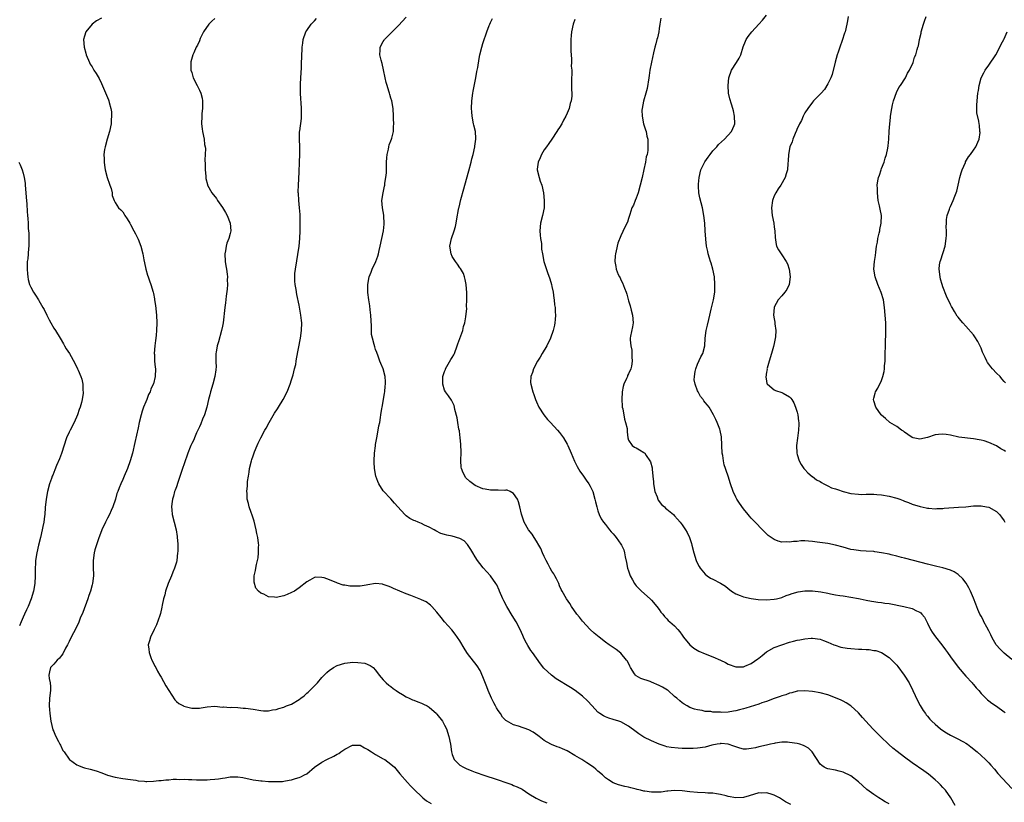
# Model space of a CAD drawing. Units: inches. Extents: x 2514000 to 2516537, y 1527000 to 1530000.
# Drawn here: x 2514348 to 2514605, y 1528832 to 1529036 of the extents above; entities that cross this region are included whole.
import ezdxf

# ---------------------------------------------------------------- set-up
doc = ezdxf.new("R2010")
doc.units = ezdxf.units.IN
doc.header["$MEASUREMENT"] = 0
doc.layers.add('LD25141527_10ft', color=102, linetype='Continuous')

msp = doc.modelspace()

# ---------------------------------------------------------------- linework, layer by layer
at = {"layer": 'LD25141527_10ft'}
for points, elevation in [([(2514369.43, 1529036.57), (2514368.18, 1529035.82), (2514366.99, 1529035.01), (2514365.37, 1529033), (2514365, 1529031.82), (2514364.77, 1529031), (2514364.93, 1529029), (2514365.39, 1529027.39), (2514365.48, 1529027), (2514366.29, 1529025), (2514366.54, 1529024.54), (2514367, 1529023.85), (2514367.5, 1529023), (2514368.1, 1529022.1), (2514368.85, 1529020.85), (2514369.47, 1529019.47), (2514371.25, 1529015.25), (2514371.34, 1529015), (2514371.43, 1529014.57), (2514371.92, 1529013), (2514372.08, 1529012.08), (2514372.09, 1529011), (2514371.97, 1529010.03), (2514371.96, 1529009), (2514371.58, 1529007), (2514370.97, 1529005), (2514370.39, 1529003), (2514370.26, 1529002.26), (2514370.1, 1529001), (2514370.16, 1528999.84), (2514370.13, 1528999), (2514370.21, 1528998.21), (2514370.43, 1528997), (2514370.93, 1528994.93), (2514371, 1528994.7), (2514371.45, 1528993.45), (2514371.64, 1528993), (2514371.95, 1528992.05), (2514372.24, 1528991), (2514372.27, 1528990.27), (2514372.73, 1528989), (2514373, 1528988.47), (2514373.92, 1528987), (2514374.5, 1528986.5), (2514375, 1528986), (2514375.38, 1528985.38), (2514375.58, 1528985), (2514376.18, 1528984.18), (2514376.82, 1528983), (2514377, 1528982.73), (2514377.89, 1528981), (2514378.29, 1528980.29), (2514379, 1528978.82), (2514379.7, 1528977), (2514380.21, 1528975), (2514380.53, 1528973.47), (2514380.66, 1528972.66), (2514381.04, 1528971.04), (2514381.49, 1528969.49), (2514381.67, 1528969), (2514382, 1528968), (2514382.35, 1528967), (2514382.93, 1528965), (2514383, 1528964.7), (2514383.28, 1528963.28), (2514383.3, 1528963), (2514383.55, 1528961.55), (2514383.84, 1528959), (2514383.91, 1528957), (2514383.85, 1528955), (2514383.76, 1528953.76), (2514383.67, 1528953), (2514383.57, 1528952.43), (2514383.4, 1528951), (2514383.22, 1528949), (2514383.25, 1528948.75), (2514383.3, 1528947), (2514383.44, 1528945.44), (2514383.52, 1528945), (2514383.47, 1528943), (2514383, 1528941.1), (2514382.97, 1528941), (2514382.33, 1528939.67), (2514382.14, 1528939), (2514381.73, 1528938.27), (2514381.25, 1528937), (2514381, 1528936.44), (2514380.43, 1528935), (2514380.05, 1528933.95), (2514379.77, 1528933), (2514379.28, 1528931), (2514379, 1528929.6), (2514378.19, 1528925.81), (2514377.54, 1528923), (2514376.98, 1528921), (2514376.21, 1528919), (2514375.36, 1528917), (2514375, 1528916.1), (2514374.49, 1528915), (2514374.04, 1528913.96), (2514373.68, 1528913), (2514373.49, 1528912.51), (2514373.08, 1528911), (2514372.44, 1528909), (2514371.98, 1528908.02), (2514371.54, 1528907), (2514371, 1528906.02), (2514370.49, 1528905), (2514369.57, 1528903), (2514368.66, 1528900.66), (2514367.74, 1528897.74), (2514367.55, 1528897), (2514367.26, 1528895), (2514367.3, 1528893.3), (2514367.3, 1528893), (2514367.36, 1528891.36), (2514367.35, 1528891), (2514367.12, 1528889), (2514367, 1528888.59), (2514366.61, 1528887), (2514366.18, 1528885.82), (2514365.92, 1528885), (2514364.56, 1528881.44), (2514363.9, 1528879.9), (2514363.42, 1528878.58), (2514363, 1528877.81), (2514362.74, 1528877.26), (2514361.58, 1528875), (2514361, 1528873.85), (2514360.6, 1528873), (2514360.09, 1528872.09), (2514359.36, 1528870.64), (2514359, 1528870.2), (2514358.52, 1528869.48), (2514357.93, 1528869), (2514357, 1528867.95), (2514356.12, 1528867), (2514355.91, 1528865.91), (2514355.71, 1528865), (2514355.8, 1528864.2), (2514356.06, 1528863), (2514356.11, 1528862.11), (2514356.11, 1528861), (2514355.92, 1528859), (2514355.84, 1528857), (2514355.89, 1528856.11), (2514355.97, 1528855), (2514356.25, 1528853), (2514356.8, 1528850.8), (2514357, 1528850.33), (2514357.37, 1528849.37), (2514358.26, 1528847.74), (2514358.62, 1528847), (2514358.73, 1528846.73), (2514359.41, 1528845.41), (2514359.72, 1528845), (2514361, 1528843.13), (2514361.13, 1528843), (2514363, 1528841.66), (2514363.44, 1528841.44), (2514364.48, 1528841), (2514365, 1528840.82), (2514366.48, 1528840.48), (2514368.04, 1528840.04), (2514369.54, 1528839.54), (2514371, 1528838.97), (2514373, 1528838.41), (2514375, 1528838.07), (2514377, 1528837.8), (2514378.41, 1528837.59), (2514379, 1528837.48), (2514380.66, 1528837.34), (2514381, 1528837.29), (2514381.27, 1528837.27), (2514383, 1528837.35), (2514384.46, 1528837.54), (2514385, 1528837.54), (2514386.28, 1528837.72), (2514387, 1528837.74), (2514388.14, 1528837.86), (2514389, 1528837.86), (2514389.82, 1528837.82), (2514391, 1528837.85), (2514392.16, 1528837.84), (2514393, 1528837.77), (2514394.25, 1528837.75), (2514395, 1528837.71), (2514397, 1528837.74), (2514397.82, 1528837.82), (2514399, 1528837.89), (2514399.99, 1528838.01), (2514401, 1528838.19), (2514401.73, 1528838.27), (2514403, 1528838.48), (2514403.54, 1528838.46), (2514405, 1528838.51), (2514406.34, 1528838.34), (2514409, 1528837.76), (2514410.44, 1528837.56), (2514411, 1528837.46), (2514411.42, 1528837.42), (2514413, 1528837.31), (2514415, 1528837.24), (2514416.69, 1528837.31), (2514417, 1528837.35), (2514418.4, 1528837.6), (2514419, 1528837.75), (2514420.1, 1528838.1), (2514421, 1528838.35), (2514421.49, 1528838.51), (2514422.45, 1528839), (2514423, 1528839.32), (2514425, 1528841), (2514427, 1528842.36), (2514428.22, 1528843), (2514430.09, 1528843.91), (2514431, 1528844.43), (2514431.38, 1528844.62), (2514431.89, 1528845), (2514433, 1528845.71), (2514435, 1528846.75), (2514437, 1528846.73), (2514438.09, 1528846.09), (2514439, 1528845.62), (2514439.88, 1528845), (2514441, 1528844.32), (2514443, 1528843.22), (2514443.36, 1528843), (2514445, 1528841.83), (2514445.9, 1528841), (2514447.31, 1528839.31), (2514449.32, 1528837), (2514450.13, 1528836.13), (2514451, 1528835.32), (2514451.26, 1528835), (2514453, 1528833.33), (2514453.35, 1528833), (2514454.24, 1528832.24), (2514455.51, 1528831.51)], 7430), ([(2514399, 1529036.46), (2514398.21, 1529035.79), (2514397.46, 1529035), (2514396.09, 1529033), (2514395.25, 1529031.25), (2514395.15, 1529031), (2514395.12, 1529030.88), (2514395, 1529030.6), (2514394.49, 1529029.51), (2514394.18, 1529029), (2514393.54, 1529027.54), (2514393.32, 1529027), (2514392.81, 1529025.19), (2514392.79, 1529025), (2514392.81, 1529024.81), (2514392.81, 1529023), (2514393, 1529022.34), (2514393.41, 1529021), (2514394.41, 1529019), (2514395, 1529017.77), (2514395.41, 1529017), (2514395.71, 1529015.71), (2514395.86, 1529015), (2514395.81, 1529014.2), (2514395.78, 1529013), (2514395.68, 1529011.68), (2514395.61, 1529011), (2514395.58, 1529009), (2514395.69, 1529007.69), (2514395.78, 1529007), (2514396.21, 1529005), (2514396.38, 1529003.62), (2514396.52, 1529003), (2514396.57, 1529002.57), (2514396.52, 1529001), (2514396.43, 1528999.57), (2514396.47, 1528998.47), (2514396.49, 1528997), (2514396.65, 1528995.35), (2514396.67, 1528995), (2514396.7, 1528994.7), (2514397.1, 1528993.1), (2514397.14, 1528993), (2514398.25, 1528991), (2514399.45, 1528989.45), (2514399.72, 1528989), (2514401, 1528987.15), (2514401.81, 1528985.81), (2514402.22, 1528985), (2514403.01, 1528983), (2514403.2, 1528981), (2514403, 1528980.3), (2514402.67, 1528979), (2514402.2, 1528977.8), (2514401.98, 1528977), (2514401.81, 1528975.81), (2514401.66, 1528975), (2514401.76, 1528973), (2514401.89, 1528971.89), (2514402.07, 1528971), (2514402.27, 1528969.73), (2514402.31, 1528969), (2514402.25, 1528968.25), (2514402.3, 1528967), (2514402.21, 1528965.79), (2514401.97, 1528963.97), (2514401.79, 1528962.21), (2514401.63, 1528961), (2514401.17, 1528957), (2514401, 1528956.16), (2514400.8, 1528955), (2514399.98, 1528952.02), (2514399.66, 1528951), (2514399.35, 1528949.35), (2514399.3, 1528949), (2514399.3, 1528947), (2514399.34, 1528945.34), (2514399.33, 1528945), (2514399.27, 1528944.73), (2514399.03, 1528943), (2514398.49, 1528941), (2514397.91, 1528939), (2514397.75, 1528938.25), (2514397.41, 1528937), (2514396.92, 1528935), (2514396.32, 1528933), (2514395.86, 1528931.86), (2514395.38, 1528930.62), (2514395, 1528929.84), (2514394.29, 1528928.29), (2514393.74, 1528927), (2514393.54, 1528926.46), (2514393, 1528925.52), (2514392.75, 1528925), (2514392.56, 1528924.56), (2514391.95, 1528923), (2514391, 1528920.21), (2514390.64, 1528919), (2514389.36, 1528915.36), (2514389, 1528914.24), (2514388.68, 1528913.32), (2514388.54, 1528913), (2514388.22, 1528911.78), (2514387.96, 1528911), (2514387.78, 1528909.78), (2514387.71, 1528909), (2514387.82, 1528908.18), (2514387.91, 1528907), (2514388.97, 1528902.97), (2514389.21, 1528901.21), (2514389.21, 1528901), (2514389.34, 1528899.34), (2514389.35, 1528897.35), (2514389.33, 1528897), (2514389.12, 1528895), (2514389, 1528894.54), (2514388.55, 1528893), (2514388.07, 1528891.93), (2514387.71, 1528891), (2514386.87, 1528889), (2514386.18, 1528887), (2514385.96, 1528886.04), (2514385.66, 1528885), (2514385.3, 1528883.3), (2514385.23, 1528882.77), (2514384.83, 1528881.17), (2514384.64, 1528880.64), (2514383.84, 1528878.16), (2514383.22, 1528877), (2514382.26, 1528875), (2514381.99, 1528874.01), (2514381.68, 1528873), (2514381.83, 1528871.83), (2514381.88, 1528871), (2514382.35, 1528869.65), (2514382.6, 1528869), (2514383, 1528868.18), (2514383.42, 1528867.42), (2514383.6, 1528867), (2514384.11, 1528866.11), (2514384.7, 1528865), (2514385, 1528864.48), (2514386.23, 1528862.23), (2514387.02, 1528861), (2514388.58, 1528858.58), (2514389, 1528858.21), (2514389.61, 1528857.61), (2514390.84, 1528857), (2514390.94, 1528856.94), (2514393, 1528856.44), (2514393.57, 1528856.43), (2514395, 1528856.46), (2514395.5, 1528856.5), (2514397, 1528856.79), (2514399, 1528856.92), (2514401, 1528856.73), (2514401.26, 1528856.74), (2514403, 1528856.61), (2514403.35, 1528856.65), (2514405, 1528856.59), (2514406.47, 1528856.47), (2514407, 1528856.46), (2514409, 1528856.15), (2514411, 1528855.82), (2514411.77, 1528855.77), (2514413, 1528855.75), (2514414.05, 1528855.95), (2514415, 1528856.05), (2514415.7, 1528856.3), (2514417, 1528856.65), (2514417.77, 1528857), (2514419, 1528857.51), (2514421, 1528858.68), (2514421.44, 1528859), (2514422.31, 1528859.69), (2514423, 1528860.3), (2514423.41, 1528860.59), (2514423.84, 1528861), (2514425, 1528862.22), (2514425.79, 1528863), (2514427, 1528864.43), (2514428.27, 1528865.73), (2514429, 1528866.35), (2514429.38, 1528866.62), (2514429.98, 1528867), (2514431, 1528867.55), (2514433, 1528868.18), (2514434.36, 1528868.36), (2514435, 1528868.4), (2514436.39, 1528868.39), (2514438.16, 1528868.16), (2514439.6, 1528867.6), (2514440.37, 1528867), (2514441, 1528866.34), (2514441.95, 1528865), (2514442.43, 1528864.43), (2514443, 1528863.85), (2514443.78, 1528863), (2514444.45, 1528862.45), (2514445, 1528862.06), (2514445.57, 1528861.57), (2514446.33, 1528861), (2514447, 1528860.58), (2514448.03, 1528859.97), (2514449, 1528859.35), (2514449.72, 1528859), (2514450.61, 1528858.61), (2514451, 1528858.49), (2514452.05, 1528858.05), (2514453, 1528857.76), (2514453.49, 1528857.49), (2514454.46, 1528857), (2514455, 1528856.67), (2514456.87, 1528855), (2514457, 1528854.86), (2514458.43, 1528853), (2514459, 1528852), (2514459.48, 1528851), (2514460.14, 1528849), (2514460.56, 1528847), (2514460.83, 1528845), (2514461, 1528844.37), (2514461.49, 1528843), (2514463, 1528841.52), (2514463.9, 1528841), (2514464.66, 1528840.66), (2514466.08, 1528840.08), (2514467, 1528839.74), (2514467.52, 1528839.52), (2514469, 1528839), (2514473, 1528837.74), (2514475, 1528837.04), (2514476.5, 1528836.5), (2514477, 1528836.28), (2514477.92, 1528835.92), (2514479.24, 1528835.24), (2514481, 1528834.08), (2514482.9, 1528832.9), (2514484.26, 1528832.26), (2514485, 1528831.94), (2514485.7, 1528831.7)], 7440), ([(2514549.32, 1528831.32), (2514547.99, 1528831.99), (2514546.36, 1528833), (2514545, 1528833.73), (2514543.98, 1528834.02), (2514543, 1528834.36), (2514541.72, 1528834.28), (2514541, 1528834.29), (2514538.44, 1528833.56), (2514537, 1528833.12), (2514535, 1528832.99), (2514533, 1528833.38), (2514532.5, 1528833.5), (2514531, 1528833.91), (2514529.94, 1528834.06), (2514529, 1528834.24), (2514527.72, 1528834.28), (2514527, 1528834.33), (2514525, 1528834.38), (2514523, 1528834.55), (2514521, 1528834.82), (2514519, 1528834.96), (2514517.22, 1528834.78), (2514517, 1528834.77), (2514515.47, 1528834.53), (2514515, 1528834.49), (2514513, 1528834.46), (2514511.24, 1528834.76), (2514511, 1528834.79), (2514510.11, 1528835), (2514509.23, 1528835.23), (2514509, 1528835.32), (2514507.62, 1528835.62), (2514507, 1528835.81), (2514505.99, 1528835.99), (2514504.41, 1528836.41), (2514502.94, 1528836.94), (2514501.73, 1528837.73), (2514501, 1528838.25), (2514500.19, 1528839), (2514499, 1528839.97), (2514498.46, 1528840.47), (2514497.84, 1528841), (2514496.12, 1528842.12), (2514494.82, 1528843), (2514493, 1528844.11), (2514491, 1528845.28), (2514489.79, 1528845.79), (2514489, 1528846.16), (2514488.36, 1528846.36), (2514486.91, 1528846.91), (2514486.73, 1528847), (2514485, 1528847.97), (2514483.65, 1528849), (2514483.3, 1528849.3), (2514482.12, 1528850.12), (2514481, 1528850.74), (2514478.28, 1528851.72), (2514477, 1528852.08), (2514475.12, 1528853.12), (2514475, 1528853.23), (2514474.12, 1528854.12), (2514473.58, 1528855), (2514473, 1528855.78), (2514472.53, 1528856.53), (2514472.29, 1528857), (2514471.82, 1528857.82), (2514471.23, 1528859), (2514470.37, 1528861), (2514470.01, 1528862.01), (2514469, 1528864.65), (2514468.24, 1528866.24), (2514467.47, 1528867.47), (2514465, 1528870.7), (2514464.79, 1528871), (2514464.08, 1528872.08), (2514463, 1528873.99), (2514461.78, 1528875.78), (2514460.9, 1528876.9), (2514458.96, 1528879), (2514458.07, 1528880.07), (2514457, 1528881.49), (2514455.68, 1528883), (2514455.35, 1528883.35), (2514454.19, 1528884.19), (2514453, 1528884.73), (2514452.82, 1528884.82), (2514452.38, 1528885), (2514450.2, 1528885.8), (2514449, 1528886.27), (2514447.31, 1528887), (2514445.67, 1528887.67), (2514445, 1528888), (2514444.25, 1528888.25), (2514443, 1528888.74), (2514442.77, 1528888.77), (2514441, 1528888.93), (2514439, 1528888.6), (2514438.55, 1528888.55), (2514437, 1528888.28), (2514436.24, 1528888.24), (2514434.25, 1528888.25), (2514433, 1528888.5), (2514432.53, 1528888.53), (2514431.05, 1528889.05), (2514430.83, 1528889.17), (2514429, 1528889.93), (2514427.56, 1528890.44), (2514427, 1528890.56), (2514425.37, 1528890.63), (2514425, 1528890.53), (2514423.82, 1528889.82), (2514423, 1528889.42), (2514421, 1528887.8), (2514419.79, 1528887), (2514419, 1528886.61), (2514417.88, 1528886.12), (2514417, 1528885.77), (2514415, 1528885.32), (2514414.62, 1528885.38), (2514413, 1528885.51), (2514411.83, 1528886.17), (2514411, 1528886.48), (2514410.43, 1528887), (2514409.73, 1528887.73), (2514409.33, 1528889.33), (2514409.34, 1528891), (2514409.64, 1528892.36), (2514409.71, 1528893), (2514409.89, 1528893.89), (2514410.17, 1528895), (2514410.32, 1528895.68), (2514410.47, 1528897), (2514410.45, 1528898.45), (2514410.49, 1528899), (2514410.46, 1528899.54), (2514410.26, 1528901), (2514410.01, 1528902.01), (2514409.84, 1528903), (2514409.26, 1528905.26), (2514408.78, 1528906.78), (2514408.53, 1528907.47), (2514408.03, 1528909), (2514407.83, 1528909.83), (2514407.49, 1528911), (2514407.43, 1528912.57), (2514407.38, 1528913), (2514407.56, 1528914.44), (2514407.56, 1528915), (2514407.6, 1528915.6), (2514407.8, 1528917), (2514407.97, 1528918.03), (2514408.1, 1528919), (2514408.57, 1528921), (2514408.69, 1528921.31), (2514409, 1528922.34), (2514409.36, 1528923.36), (2514410.04, 1528925), (2514410.38, 1528925.62), (2514411.03, 1528927.03), (2514412.12, 1528929), (2514412.46, 1528929.54), (2514413.2, 1528931), (2514414.6, 1528933.4), (2514415.39, 1528934.61), (2514415.66, 1528935), (2514416.91, 1528937), (2514417.88, 1528939), (2514418.65, 1528941), (2514419, 1528942.13), (2514419.45, 1528943.45), (2514419.86, 1528945), (2514420.14, 1528946.14), (2514420.29, 1528947), (2514420.38, 1528947.62), (2514421.42, 1528953), (2514421.67, 1528955), (2514421.7, 1528957), (2514421.65, 1528957.65), (2514421.52, 1528959), (2514421.12, 1528961.12), (2514421, 1528961.64), (2514420.4, 1528964.4), (2514420.24, 1528965.76), (2514419.99, 1528967), (2514419.88, 1528967.88), (2514419.88, 1528969), (2514419.93, 1528969.93), (2514420.06, 1528971), (2514421, 1528977), (2514421.23, 1528979), (2514421.32, 1528981), (2514421.31, 1528982.69), (2514421.27, 1528984.73), (2514421.28, 1528985.28), (2514421.16, 1528987), (2514420.95, 1528989), (2514420.85, 1528990.85), (2514420.82, 1528991), (2514420.82, 1528991.18), (2514420.85, 1528993), (2514421, 1528996.33), (2514421.16, 1528999), (2514421.23, 1529001), (2514421.19, 1529003), (2514421.1, 1529005), (2514421.17, 1529007), (2514421.18, 1529007.18), (2514421.62, 1529010.38), (2514421.64, 1529011), (2514421.62, 1529011.62), (2514421.66, 1529013), (2514421.58, 1529014.42), (2514421.49, 1529015.49), (2514421.39, 1529017), (2514421.38, 1529018.62), (2514421.36, 1529019), (2514421.36, 1529019.36), (2514421.45, 1529021), (2514421.63, 1529023.63), (2514421.69, 1529025), (2514421.7, 1529026.3), (2514421.8, 1529029), (2514421.97, 1529030.03), (2514422.1, 1529031), (2514422.8, 1529033), (2514423, 1529033.32), (2514424.14, 1529035), (2514425, 1529035.89), (2514425.57, 1529036.43)], 7450), ([(2514575, 1528831.43), (2514573.99, 1528831.99), (2514573, 1528832.58), (2514572.75, 1528832.75), (2514572.32, 1528833), (2514571, 1528833.86), (2514569.21, 1528835.21), (2514567, 1528837.21), (2514565, 1528838.74), (2514564.51, 1528839), (2514563.49, 1528839.49), (2514563, 1528839.71), (2514561.98, 1528839.98), (2514561, 1528840.22), (2514559, 1528840.59), (2514558.7, 1528840.7), (2514558.08, 1528841), (2514557.42, 1528841.42), (2514557, 1528841.85), (2514554.93, 1528845), (2514553.96, 1528845.96), (2514553, 1528846.47), (2514552.67, 1528846.67), (2514551.68, 1528847), (2514551, 1528847.2), (2514549, 1528847.5), (2514548.48, 1528847.52), (2514547, 1528847.51), (2514545.26, 1528847.26), (2514545, 1528847.23), (2514544.06, 1528847), (2514543, 1528846.78), (2514541, 1528846.33), (2514540.08, 1528846.08), (2514539, 1528845.87), (2514537.76, 1528845.76), (2514537, 1528845.76), (2514536.02, 1528846.02), (2514535, 1528846.31), (2514534.51, 1528846.51), (2514533, 1528847.02), (2514531.17, 1528847.17), (2514531, 1528847.16), (2514530.87, 1528847.13), (2514530.12, 1528847), (2514528.73, 1528846.73), (2514527, 1528846.26), (2514525, 1528845.95), (2514523.89, 1528845.89), (2514521.88, 1528845.88), (2514521, 1528845.93), (2514519.95, 1528845.95), (2514518.13, 1528846.13), (2514517, 1528846.37), (2514516.51, 1528846.51), (2514515, 1528847.05), (2514513, 1528847.87), (2514511, 1528848.85), (2514510.74, 1528849), (2514509.71, 1528849.71), (2514509, 1528850.26), (2514507, 1528851.73), (2514505, 1528852.82), (2514504.49, 1528853), (2514503, 1528853.49), (2514501.83, 1528853.83), (2514501, 1528854.14), (2514500.42, 1528854.42), (2514499.49, 1528855), (2514499, 1528855.34), (2514497.48, 1528857), (2514496.32, 1528858.32), (2514495, 1528859.57), (2514493.03, 1528861.03), (2514491.81, 1528861.81), (2514488.12, 1528864.12), (2514486.85, 1528865), (2514484.87, 1528866.87), (2514483.99, 1528867.99), (2514481.89, 1528871), (2514481.52, 1528871.52), (2514480.75, 1528872.75), (2514480.03, 1528874.03), (2514479.6, 1528875), (2514479.4, 1528875.4), (2514478.73, 1528877), (2514477.71, 1528879), (2514476.66, 1528880.66), (2514475.22, 1528883), (2514474.42, 1528884.42), (2514474.15, 1528885), (2514473.29, 1528887), (2514473.21, 1528887.21), (2514472.6, 1528888.6), (2514472.39, 1528889), (2514471.01, 1528891.01), (2514469.07, 1528893.07), (2514468.16, 1528894.16), (2514467.58, 1528895), (2514467, 1528895.97), (2514466.33, 1528897), (2514465.87, 1528897.87), (2514465, 1528899.17), (2514464.08, 1528900.08), (2514463, 1528900.74), (2514461, 1528901.31), (2514459.56, 1528901.56), (2514459, 1528901.75), (2514458.02, 1528902.02), (2514456.71, 1528902.71), (2514456.27, 1528903), (2514455, 1528903.67), (2514453.76, 1528904.24), (2514453, 1528904.62), (2514452.1, 1528905), (2514451.29, 1528905.29), (2514451, 1528905.42), (2514449.94, 1528905.94), (2514449, 1528906.62), (2514448.79, 1528906.79), (2514448.58, 1528907), (2514446.76, 1528909), (2514445.94, 1528909.94), (2514445, 1528911.09), (2514443, 1528913.19), (2514441.86, 1528915), (2514441.58, 1528915.58), (2514441.07, 1528917), (2514440.71, 1528919), (2514440.64, 1528920.64), (2514440.59, 1528921), (2514440.68, 1528923), (2514440.92, 1528924.92), (2514441, 1528925.29), (2514441.28, 1528927), (2514441.69, 1528929), (2514441.87, 1528930.13), (2514442.07, 1528931), (2514442.27, 1528932.27), (2514442.35, 1528933), (2514442.62, 1528934.62), (2514442.67, 1528935), (2514443.07, 1528937), (2514443.32, 1528938.68), (2514443.39, 1528939), (2514443.47, 1528940.53), (2514443.55, 1528941), (2514443.58, 1528941.58), (2514443.46, 1528943), (2514442.97, 1528944.97), (2514442.37, 1528946.37), (2514442.13, 1528947), (2514441.66, 1528948.34), (2514441.27, 1528949.27), (2514441, 1528950.09), (2514440.76, 1528950.76), (2514440.64, 1528951.36), (2514440.14, 1528953), (2514439.94, 1528953.94), (2514439.88, 1528955), (2514439.89, 1528956.11), (2514439.74, 1528959), (2514439.57, 1528960.43), (2514439.46, 1528961.46), (2514439.23, 1528963), (2514438.98, 1528964.98), (2514438.95, 1528967), (2514439.34, 1528969), (2514439.79, 1528970.21), (2514440.13, 1528971), (2514441.03, 1528973), (2514441.6, 1528974.4), (2514441.75, 1528975), (2514441.91, 1528975.91), (2514442.21, 1528977), (2514443.05, 1528981), (2514443.21, 1528982.79), (2514443.25, 1528983), (2514443.11, 1528984.89), (2514443.12, 1528985.12), (2514442.78, 1528987), (2514442.65, 1528989), (2514442.92, 1528991), (2514443.34, 1528992.66), (2514443.39, 1528993), (2514443.44, 1528993.44), (2514443.7, 1528995), (2514443.79, 1528996.21), (2514443.82, 1528997), (2514443.85, 1528999), (2514443.91, 1529000.09), (2514443.99, 1529001), (2514444.33, 1529002.33), (2514444.45, 1529003), (2514444.55, 1529003.45), (2514445, 1529004.56), (2514445.16, 1529005), (2514445.21, 1529005.21), (2514445.63, 1529007), (2514445.7, 1529008.3), (2514445.73, 1529009), (2514445.7, 1529010.3), (2514445.68, 1529011), (2514445.54, 1529013), (2514445.2, 1529015), (2514445, 1529015.65), (2514444.66, 1529016.66), (2514444.6, 1529017), (2514444.46, 1529017.54), (2514443.97, 1529019), (2514443.75, 1529019.75), (2514443.49, 1529021), (2514443.08, 1529023.08), (2514442.69, 1529024.69), (2514442.44, 1529025.56), (2514442.09, 1529027), (2514442.17, 1529028.17), (2514442.16, 1529029), (2514443, 1529030.49), (2514443.19, 1529030.81), (2514443.34, 1529031), (2514445, 1529032.67), (2514447, 1529034.63), (2514449, 1529036.78)], 7460), ([(2514592.26, 1528831), (2514591.1, 1528833), (2514589.69, 1528835), (2514589.37, 1528835.37), (2514589, 1528835.74), (2514588.41, 1528836.41), (2514587.83, 1528837), (2514587, 1528837.73), (2514585.23, 1528839.23), (2514584.07, 1528840.07), (2514581, 1528842.16), (2514579, 1528843.63), (2514577.1, 1528845.1), (2514575.99, 1528845.99), (2514574.92, 1528846.92), (2514572.71, 1528849), (2514571, 1528850.76), (2514570.74, 1528851), (2514568.89, 1528853), (2514568.03, 1528854.03), (2514567, 1528855.21), (2514565.01, 1528857.01), (2514563.82, 1528857.82), (2514563, 1528858.22), (2514562.5, 1528858.5), (2514561, 1528859.16), (2514559, 1528859.87), (2514557, 1528860.4), (2514555, 1528860.78), (2514553, 1528860.98), (2514551.16, 1528860.84), (2514551, 1528860.84), (2514549.56, 1528860.44), (2514549, 1528860.34), (2514548.05, 1528859.95), (2514547, 1528859.68), (2514546.53, 1528859.47), (2514544.97, 1528858.97), (2514543, 1528858.21), (2514541.81, 1528857.81), (2514541, 1528857.49), (2514537.57, 1528856.43), (2514537, 1528856.26), (2514535.99, 1528856.01), (2514535, 1528855.72), (2514534.35, 1528855.65), (2514533, 1528855.4), (2514531.33, 1528855.33), (2514531, 1528855.34), (2514530.61, 1528855.39), (2514529, 1528855.42), (2514528.48, 1528855.52), (2514527, 1528855.6), (2514526.19, 1528855.81), (2514525, 1528855.97), (2514524.19, 1528856.19), (2514523, 1528856.64), (2514522.33, 1528857), (2514521.49, 1528857.49), (2514521, 1528857.79), (2514520.34, 1528858.34), (2514519.62, 1528859), (2514519, 1528859.47), (2514517.29, 1528861), (2514517.12, 1528861.12), (2514515.89, 1528861.89), (2514515, 1528862.38), (2514513, 1528863.24), (2514512.6, 1528863.4), (2514510.16, 1528864.16), (2514509, 1528864.88), (2514508.85, 1528865), (2514508.59, 1528865.41), (2514507.5, 1528867), (2514507.35, 1528867.35), (2514506.68, 1528868.68), (2514506.44, 1528869), (2514505, 1528870.76), (2514503.74, 1528871.74), (2514501.93, 1528873), (2514501, 1528873.68), (2514499.3, 1528875), (2514498.03, 1528876.03), (2514496.97, 1528876.97), (2514495, 1528879.11), (2514494.16, 1528880.16), (2514493.54, 1528881), (2514492.13, 1528883), (2514491.71, 1528883.71), (2514490.81, 1528885), (2514489.67, 1528887), (2514489.44, 1528887.44), (2514489, 1528888.4), (2514488.76, 1528889), (2514488.15, 1528890.15), (2514487.79, 1528891), (2514487.46, 1528891.46), (2514487, 1528892.22), (2514486.58, 1528893), (2514485.99, 1528893.99), (2514485.48, 1528895), (2514485, 1528896.02), (2514484.56, 1528897), (2514484.09, 1528898.09), (2514483.59, 1528899), (2514483, 1528900), (2514482.33, 1528901), (2514481.81, 1528901.81), (2514480.86, 1528903), (2514479.75, 1528905), (2514479.54, 1528905.54), (2514479.08, 1528907.08), (2514478.64, 1528909), (2514478.3, 1528910.3), (2514477.98, 1528911), (2514477, 1528912.5), (2514476.09, 1528913), (2514475.32, 1528913.32), (2514475, 1528913.34), (2514474.71, 1528913.29), (2514473, 1528913.36), (2514471.38, 1528913.38), (2514471, 1528913.34), (2514469.6, 1528913.6), (2514469, 1528913.67), (2514467, 1528914.54), (2514465.58, 1528915.58), (2514464.57, 1528916.56), (2514463.82, 1528917.82), (2514463.41, 1528919), (2514463.35, 1528919.35), (2514463.23, 1528921), (2514463.29, 1528923.29), (2514463.25, 1528925.25), (2514463.09, 1528927.09), (2514463, 1528927.75), (2514462.84, 1528928.84), (2514462.75, 1528929.25), (2514462.43, 1528931), (2514462.24, 1528932.24), (2514461.64, 1528934.36), (2514461.55, 1528935), (2514461.45, 1528935.45), (2514460.79, 1528936.79), (2514459.97, 1528937.97), (2514459.2, 1528939), (2514459, 1528939.43), (2514458.49, 1528941), (2514458.5, 1528942.5), (2514458.57, 1528943), (2514459, 1528944.3), (2514459.2, 1528944.8), (2514459.24, 1528945), (2514460.59, 1528947.41), (2514461, 1528948), (2514461.37, 1528948.63), (2514461.55, 1528949), (2514462.3, 1528951), (2514462.44, 1528951.56), (2514463, 1528952.94), (2514463.71, 1528955), (2514463.92, 1528956.08), (2514464.28, 1528957), (2514464.57, 1528958.57), (2514464.76, 1528960.76), (2514464.74, 1528961.26), (2514464.83, 1528963), (2514464.81, 1528964.81), (2514464.6, 1528967), (2514464.36, 1528968.36), (2514464.19, 1528969), (2514463.89, 1528969.89), (2514463.18, 1528971.18), (2514463, 1528971.4), (2514462.33, 1528972.33), (2514461.81, 1528973), (2514461, 1528974.32), (2514460.7, 1528975), (2514460.39, 1528977), (2514460.78, 1528979), (2514461.52, 1528981), (2514461.85, 1528982.15), (2514462.03, 1528983), (2514462.21, 1528984.21), (2514462.62, 1528986.62), (2514462.71, 1528987), (2514462.79, 1528987.21), (2514463.26, 1528989.26), (2514464.02, 1528991.98), (2514464.29, 1528993), (2514465.32, 1528996.68), (2514465.93, 1528999), (2514466.13, 1528999.87), (2514466.43, 1529001), (2514466.89, 1529003), (2514466.89, 1529003.11), (2514467.15, 1529005), (2514467.15, 1529005.15), (2514467.02, 1529007), (2514466.66, 1529008.66), (2514466.57, 1529009), (2514466.17, 1529011), (2514466.08, 1529012.08), (2514466.02, 1529013), (2514466.1, 1529015), (2514466.37, 1529017), (2514466.46, 1529017.54), (2514467.13, 1529021), (2514467.4, 1529022.6), (2514467.51, 1529023), (2514467.65, 1529023.65), (2514468.01, 1529025.99), (2514468.22, 1529027), (2514468.69, 1529029), (2514469, 1529029.98), (2514469.26, 1529030.74), (2514469.32, 1529031), (2514469.78, 1529032.22), (2514470, 1529033), (2514470.63, 1529034.63), (2514470.78, 1529035), (2514471, 1529035.42), (2514471.51, 1529036.49)], 7470), ([(2514493, 1529036.2), (2514492.56, 1529035), (2514492.13, 1529033), (2514492.01, 1529031.99), (2514491.94, 1529031), (2514491.91, 1529029), (2514491.91, 1529027.91), (2514491.99, 1529027), (2514492.13, 1529025.87), (2514492.11, 1529025), (2514492.05, 1529024.05), (2514492.16, 1529023), (2514492.18, 1529021.82), (2514492.12, 1529021), (2514492.13, 1529019), (2514492.08, 1529017.92), (2514492.19, 1529017), (2514492.22, 1529016.22), (2514492.03, 1529015), (2514491.73, 1529014.27), (2514491.52, 1529013), (2514491, 1529011.75), (2514490.66, 1529011), (2514490.03, 1529009.97), (2514489.56, 1529009), (2514489, 1529008.02), (2514488.57, 1529007.43), (2514488.31, 1529007), (2514486.98, 1529005), (2514486.17, 1529003.83), (2514485.62, 1529003), (2514485, 1529002.15), (2514484.29, 1529001), (2514483.9, 1529000.1), (2514483.38, 1528999), (2514483.16, 1528997.16), (2514483.15, 1528997), (2514483.63, 1528995), (2514483.97, 1528993.97), (2514484.33, 1528993), (2514484.8, 1528991), (2514485, 1528989), (2514484.94, 1528987), (2514484.53, 1528985), (2514483.99, 1528983), (2514483.83, 1528981), (2514483.92, 1528979.92), (2514484.03, 1528979), (2514484.24, 1528977.76), (2514484.29, 1528977), (2514484.28, 1528976.28), (2514484.51, 1528975), (2514484.93, 1528973), (2514485.84, 1528970.16), (2514486.47, 1528968.47), (2514486.87, 1528967), (2514487, 1528966.47), (2514487.28, 1528965), (2514487.49, 1528963.49), (2514487.58, 1528963), (2514487.71, 1528961.71), (2514487.83, 1528961), (2514487.88, 1528959.88), (2514487.95, 1528959), (2514487.88, 1528957.88), (2514487.8, 1528957), (2514487.63, 1528956.37), (2514487.33, 1528955), (2514486.6, 1528953), (2514485.65, 1528951), (2514484.49, 1528949), (2514483.96, 1528948.04), (2514483.27, 1528947), (2514482.16, 1528945), (2514481.93, 1528944.07), (2514481.49, 1528943), (2514481.45, 1528941.45), (2514481.48, 1528941), (2514482.02, 1528939), (2514482.3, 1528938.3), (2514482.72, 1528937), (2514483, 1528936.38), (2514483.58, 1528935), (2514484.86, 1528933), (2514485.81, 1528931.81), (2514486.59, 1528931), (2514488.47, 1528929), (2514489, 1528928.38), (2514490.04, 1528927), (2514491, 1528925.35), (2514491.18, 1528925), (2514492, 1528923), (2514492.89, 1528920.89), (2514493.55, 1528919.55), (2514494.27, 1528918.27), (2514495.2, 1528917), (2514495.92, 1528915.92), (2514496.65, 1528915), (2514497, 1528914.34), (2514497.66, 1528913), (2514498.22, 1528911), (2514498.33, 1528910.33), (2514498.68, 1528909), (2514499, 1528907.94), (2514499.34, 1528907), (2514499.87, 1528905.87), (2514500.47, 1528905), (2514501, 1528904.36), (2514502.02, 1528903), (2514502.48, 1528902.48), (2514503, 1528901.94), (2514503.4, 1528901.4), (2514503.72, 1528901), (2514505, 1528899.25), (2514505.15, 1528899), (2514505.72, 1528897.72), (2514505.91, 1528897), (2514506.1, 1528895.9), (2514506.45, 1528894.45), (2514506.75, 1528893), (2514507, 1528892.24), (2514507.44, 1528891), (2514508.03, 1528889.97), (2514508.55, 1528889), (2514508.73, 1528888.72), (2514509, 1528888.39), (2514509.65, 1528887.65), (2514510.36, 1528887), (2514512.62, 1528885), (2514513, 1528884.63), (2514514.36, 1528883), (2514515, 1528882.15), (2514515.46, 1528881.46), (2514515.92, 1528881), (2514516.34, 1528880.34), (2514517, 1528879.72), (2514517.33, 1528879.33), (2514517.8, 1528879), (2514519, 1528877.88), (2514519.84, 1528877), (2514520.37, 1528876.37), (2514521, 1528875.51), (2514521.35, 1528875), (2514522.96, 1528872.96), (2514524.05, 1528872.05), (2514525.32, 1528871.32), (2514527, 1528870.61), (2514529, 1528869.86), (2514530.96, 1528869), (2514532.31, 1528868.31), (2514533, 1528867.92), (2514535, 1528867.19), (2514537, 1528867.21), (2514537.35, 1528867.35), (2514539, 1528868.05), (2514540.71, 1528869.29), (2514541, 1528869.47), (2514541.82, 1528870.18), (2514543, 1528871.09), (2514545, 1528872.24), (2514546.96, 1528873), (2514549, 1528873.65), (2514550.08, 1528873.92), (2514551, 1528874.2), (2514551.7, 1528874.3), (2514553, 1528874.57), (2514554.68, 1528874.68), (2514555, 1528874.69), (2514557, 1528874.42), (2514557.89, 1528874.11), (2514559, 1528873.67), (2514560.59, 1528873), (2514560.87, 1528872.87), (2514562.35, 1528872.35), (2514564.05, 1528872.05), (2514565, 1528871.97), (2514567, 1528871.86), (2514567.84, 1528871.84), (2514569, 1528871.73), (2514569.74, 1528871.74), (2514571, 1528871.52), (2514571.49, 1528871.49), (2514573, 1528870.98), (2514575, 1528869.68), (2514576.34, 1528868.34), (2514577, 1528867.62), (2514577.27, 1528867.27), (2514578.94, 1528865), (2514580.18, 1528863), (2514581.21, 1528861), (2514582.42, 1528858.42), (2514583.11, 1528857.11), (2514583.84, 1528855.84), (2514584.45, 1528855), (2514584.69, 1528854.69), (2514585, 1528854.35), (2514585.59, 1528853.59), (2514586.17, 1528853), (2514587, 1528852.24), (2514588.41, 1528851), (2514588.75, 1528850.75), (2514589.96, 1528849.96), (2514591, 1528849.38), (2514592.6, 1528848.6), (2514594.39, 1528847.61), (2514595, 1528847.3), (2514595.45, 1528847), (2514596.34, 1528846.34), (2514597.94, 1528845), (2514599, 1528844.06), (2514600.17, 1528843), (2514600.59, 1528842.59), (2514601, 1528842.13), (2514601.55, 1528841.55), (2514602.48, 1528840.48), (2514603.38, 1528839.38), (2514607, 1528835.42)], 7480), ([(2514515.41, 1529036.59), (2514515.16, 1529035), (2514515, 1529033.85), (2514514.86, 1529033), (2514514.54, 1529031.46), (2514514.41, 1529031), (2514514.13, 1529029.87), (2514513.88, 1529029), (2514513.48, 1529027.48), (2514512.94, 1529025.06), (2514512.59, 1529023), (2514512.37, 1529021.63), (2514512.3, 1529021), (2514511.83, 1529018.17), (2514511.53, 1529017), (2514510.93, 1529014.93), (2514510.54, 1529013), (2514510.5, 1529012.5), (2514510.52, 1529011), (2514510.93, 1529009), (2514511.39, 1529007.39), (2514511.56, 1529007), (2514511.76, 1529005.76), (2514512, 1529005), (2514512.01, 1529003.99), (2514512.03, 1529003), (2514512.01, 1529002.01), (2514511.81, 1529001), (2514511.61, 1529000.39), (2514511.46, 1528999), (2514511.02, 1528997.02), (2514510.53, 1528995), (2514510.06, 1528993), (2514509.49, 1528991), (2514509, 1528989.59), (2514508.74, 1528989), (2514508.26, 1528987.74), (2514507.87, 1528987), (2514507.29, 1528985.29), (2514507, 1528984.25), (2514506.68, 1528983.32), (2514505.99, 1528982.01), (2514505, 1528979.76), (2514504.18, 1528977.82), (2514503.79, 1528975.79), (2514503.56, 1528975), (2514503.49, 1528974.51), (2514503.41, 1528973), (2514503.7, 1528971.7), (2514503.79, 1528971), (2514504.32, 1528969.68), (2514504.63, 1528969), (2514504.77, 1528968.77), (2514505, 1528968.27), (2514505.44, 1528967.44), (2514505.95, 1528966.05), (2514506.38, 1528965), (2514506.54, 1528964.54), (2514507, 1528962.77), (2514507.43, 1528961.43), (2514507.7, 1528960.3), (2514508.03, 1528959), (2514508.17, 1528957), (2514508.04, 1528955.96), (2514507.52, 1528953.52), (2514507.44, 1528953), (2514507.45, 1528952.55), (2514507.57, 1528951), (2514507.86, 1528949.86), (2514507.89, 1528949), (2514507.84, 1528948.16), (2514507.95, 1528947), (2514507.73, 1528945.73), (2514507.58, 1528945), (2514507, 1528943.72), (2514506.75, 1528943.25), (2514506.68, 1528943), (2514506.47, 1528942.47), (2514505.77, 1528941), (2514505.58, 1528940.42), (2514505.3, 1528939), (2514505.21, 1528937), (2514505.3, 1528935.3), (2514505.35, 1528935), (2514505.47, 1528934.53), (2514505.9, 1528931.9), (2514506.24, 1528931), (2514506.59, 1528929.41), (2514506.62, 1528929), (2514506.59, 1528928.59), (2514506.82, 1528927), (2514507, 1528926.42), (2514507.97, 1528925), (2514508.59, 1528924.59), (2514509, 1528924.41), (2514509.84, 1528923.84), (2514511, 1528923.19), (2514511.1, 1528923.1), (2514511.2, 1528923), (2514511.57, 1528922.43), (2514512.59, 1528921), (2514512.74, 1528920.74), (2514513.15, 1528919.15), (2514513.15, 1528918.85), (2514513.37, 1528917), (2514513.52, 1528915.52), (2514513.52, 1528915), (2514513.85, 1528913), (2514514.44, 1528911.56), (2514514.62, 1528911), (2514514.73, 1528910.73), (2514515.6, 1528909.6), (2514516.35, 1528909), (2514516.66, 1528908.66), (2514517, 1528908.41), (2514518.69, 1528907), (2514519, 1528906.68), (2514519.79, 1528905.79), (2514520.46, 1528905), (2514521, 1528904.28), (2514521.87, 1528903), (2514522.28, 1528902.28), (2514522.91, 1528901), (2514523.43, 1528899.43), (2514523.54, 1528899), (2514524, 1528897), (2514524.63, 1528895), (2514524.74, 1528894.74), (2514525.43, 1528893.43), (2514525.71, 1528893), (2514527, 1528891.42), (2514527.55, 1528891), (2514528.39, 1528890.39), (2514529, 1528890.11), (2514531, 1528889.1), (2514532.26, 1528888.26), (2514533, 1528887.69), (2514533.38, 1528887.38), (2514533.86, 1528887), (2514535, 1528886.27), (2514536.14, 1528885.86), (2514537, 1528885.47), (2514539, 1528885.04), (2514540.8, 1528884.8), (2514543, 1528884.7), (2514545, 1528884.85), (2514545.64, 1528885), (2514547, 1528885.36), (2514548.15, 1528885.85), (2514549, 1528886.09), (2514549.65, 1528886.35), (2514551.24, 1528886.76), (2514553, 1528887.04), (2514555, 1528887.08), (2514557.21, 1528886.79), (2514559, 1528886.43), (2514559.69, 1528886.31), (2514561, 1528886.04), (2514562.12, 1528885.88), (2514563, 1528885.72), (2514565, 1528885.42), (2514567, 1528885.08), (2514567.45, 1528885), (2514569, 1528884.62), (2514570.35, 1528884.35), (2514571, 1528884.26), (2514572.08, 1528884.08), (2514573, 1528884.01), (2514573.86, 1528883.86), (2514575, 1528883.72), (2514578.83, 1528883), (2514581, 1528882.45), (2514582.14, 1528881.86), (2514583, 1528881.47), (2514583.28, 1528881.28), (2514583.54, 1528881), (2514584.18, 1528880.18), (2514585, 1528878.66), (2514585.81, 1528877), (2514586.26, 1528876.26), (2514587.08, 1528875.08), (2514588.73, 1528873), (2514589.67, 1528871.67), (2514590.22, 1528871), (2514591, 1528869.82), (2514593, 1528867.09), (2514595, 1528864.81), (2514596.67, 1528863), (2514596.82, 1528862.82), (2514597, 1528862.62), (2514597.7, 1528861.7), (2514598.39, 1528861), (2514599, 1528860.29), (2514600.63, 1528858.63), (2514601, 1528858.35), (2514601.75, 1528857.75), (2514603, 1528856.95), (2514605, 1528855.51), (2514605.29, 1528855.29)], 7490), ([(2514607, 1528869.09), (2514605, 1528870.78), (2514604.8, 1528871), (2514603.9, 1528871.9), (2514603, 1528872.88), (2514602.95, 1528872.95), (2514602.19, 1528874.19), (2514601.75, 1528875), (2514601.53, 1528875.53), (2514601, 1528876.6), (2514600.45, 1528877.55), (2514599.68, 1528879), (2514599.49, 1528879.49), (2514599, 1528880.44), (2514598.68, 1528881), (2514598.16, 1528882.16), (2514597.59, 1528883.59), (2514597, 1528885.16), (2514596.19, 1528887), (2514595.81, 1528887.81), (2514595.07, 1528889.07), (2514594.22, 1528890.22), (2514593, 1528891.35), (2514592, 1528892), (2514591, 1528892.47), (2514589, 1528893.08), (2514587.43, 1528893.43), (2514585, 1528894.03), (2514581.32, 1528895), (2514579, 1528895.59), (2514578.23, 1528895.77), (2514577, 1528896.11), (2514575.55, 1528896.44), (2514575, 1528896.6), (2514573.02, 1528897.02), (2514571.27, 1528897.27), (2514571, 1528897.3), (2514569, 1528897.43), (2514567.52, 1528897.52), (2514567, 1528897.56), (2514565.75, 1528897.75), (2514565, 1528897.88), (2514563, 1528898.42), (2514561, 1528899.01), (2514559, 1528899.42), (2514556.2, 1528899.8), (2514555, 1528899.95), (2514553.99, 1528899.99), (2514553, 1528900.09), (2514551.91, 1528900.09), (2514551, 1528899.98), (2514550.05, 1528899.95), (2514549, 1528899.74), (2514548.19, 1528899.81), (2514547, 1528899.76), (2514546.01, 1528900.01), (2514545, 1528900.42), (2514543.46, 1528901.46), (2514543, 1528901.91), (2514542.43, 1528902.43), (2514541.96, 1528903), (2514540.04, 1528905), (2514539.49, 1528905.49), (2514539, 1528906.04), (2514538.53, 1528906.53), (2514538.19, 1528907), (2514537, 1528908.5), (2514535.96, 1528909.96), (2514535.28, 1528911), (2514535, 1528911.52), (2514534.3, 1528913), (2514533.6, 1528915), (2514532.99, 1528917), (2514532.45, 1528918.45), (2514532.32, 1528919), (2514531.95, 1528919.95), (2514531.76, 1528921), (2514531.57, 1528922.43), (2514531.46, 1528923), (2514531.36, 1528925), (2514531.38, 1528925.38), (2514531.26, 1528927), (2514531.26, 1528927.26), (2514530.91, 1528928.91), (2514530.78, 1528929.22), (2514530.09, 1528931), (2514529.75, 1528931.75), (2514529.13, 1528933), (2514528, 1528935), (2514527.57, 1528935.57), (2514527, 1528936.25), (2514526.67, 1528936.67), (2514526.46, 1528937), (2514525.81, 1528937.81), (2514525.12, 1528939), (2514525, 1528939.26), (2514524.36, 1528941), (2514524.14, 1528942.14), (2514524.17, 1528943), (2514524.35, 1528944.35), (2514524.51, 1528945), (2514525, 1528946.26), (2514525.88, 1528948.12), (2514526.35, 1528949), (2514526.88, 1528951), (2514527.03, 1528953), (2514527.27, 1528955), (2514527.6, 1528956.4), (2514527.92, 1528957.92), (2514528.19, 1528959), (2514528.55, 1528960.55), (2514529.15, 1528963), (2514529.48, 1528965), (2514529.54, 1528966.46), (2514529.54, 1528967), (2514529.38, 1528969), (2514529.02, 1528971.02), (2514528.56, 1528972.56), (2514528.4, 1528973), (2514528.09, 1528973.91), (2514527.78, 1528975), (2514527.67, 1528975.67), (2514527.35, 1528977), (2514527.14, 1528978.85), (2514527.03, 1528981.03), (2514526.9, 1528983), (2514526.67, 1528985), (2514526.27, 1528987), (2514525.62, 1528989.62), (2514525.36, 1528991), (2514525.26, 1528992.74), (2514525.23, 1528993), (2514525.24, 1528993.24), (2514525.38, 1528995), (2514525.88, 1528997), (2514526.91, 1528999.09), (2514527.73, 1529000.27), (2514528.28, 1529001), (2514529, 1529001.88), (2514530, 1529003), (2514530.43, 1529003.57), (2514532.01, 1529005), (2514533.82, 1529007), (2514534.55, 1529008.55), (2514534.73, 1529009), (2514534.68, 1529011), (2514534.34, 1529012.34), (2514534.19, 1529013), (2514533.87, 1529014.13), (2514533.46, 1529015.46), (2514533.11, 1529017), (2514532.95, 1529019), (2514533.17, 1529021), (2514533.9, 1529023), (2514535.2, 1529025), (2514535.87, 1529026.13), (2514536.29, 1529027), (2514536.94, 1529029.06), (2514537.48, 1529030.52), (2514537.72, 1529031), (2514538.23, 1529031.77), (2514539.15, 1529033), (2514541, 1529035.01), (2514541.97, 1529036.03), (2514543, 1529037.38)], 7500), ([(2514564.28, 1529037), (2514564.11, 1529035.89), (2514563.94, 1529035), (2514563.48, 1529033), (2514563.35, 1529032.65), (2514562.75, 1529030.75), (2514562.09, 1529029), (2514561.66, 1529027.66), (2514561.43, 1529027), (2514560.91, 1529025.09), (2514560.13, 1529021.87), (2514559.75, 1529021), (2514559, 1529019.44), (2514558.09, 1529017.91), (2514557.23, 1529017), (2514557, 1529016.71), (2514555.3, 1529015), (2514555, 1529014.65), (2514553.78, 1529013), (2514553, 1529011.82), (2514552.6, 1529011), (2514552.13, 1529009.87), (2514551.61, 1529009), (2514551.44, 1529008.56), (2514551, 1529007.76), (2514550.81, 1529007.19), (2514550.44, 1529006.44), (2514549.89, 1529005), (2514549.69, 1529004.31), (2514549.11, 1529003), (2514548.69, 1529001), (2514548.66, 1528999.34), (2514548.58, 1528998.58), (2514548.48, 1528997), (2514548.11, 1528995.89), (2514547.83, 1528995), (2514546.71, 1528993), (2514546.03, 1528991.97), (2514545.44, 1528991), (2514545, 1528990.16), (2514544.55, 1528989), (2514544.28, 1528987), (2514544.5, 1528985), (2514544.88, 1528983), (2514545, 1528982.02), (2514545.17, 1528981), (2514545.26, 1528979.26), (2514545.51, 1528977.51), (2514545.64, 1528977), (2514546.12, 1528976.12), (2514546.78, 1528975), (2514547, 1528974.73), (2514548.12, 1528973), (2514548.43, 1528972.43), (2514548.89, 1528971), (2514549.15, 1528969), (2514548.91, 1528967), (2514548.3, 1528965.7), (2514547.78, 1528965), (2514547, 1528964.09), (2514546.03, 1528963), (2514545, 1528961.13), (2514544.95, 1528961), (2514544.83, 1528959), (2514545, 1528958.06), (2514545.2, 1528957.2), (2514545.21, 1528957), (2514545.2, 1528956.8), (2514545.44, 1528955), (2514545.35, 1528953.35), (2514545, 1528951.61), (2514544.82, 1528950.82), (2514544.29, 1528949), (2514543.66, 1528947), (2514543.15, 1528945.15), (2514543.12, 1528945), (2514543.13, 1528944.87), (2514543, 1528944.1), (2514542.86, 1528942.86), (2514543, 1528941.87), (2514543.12, 1528941.12), (2514543.23, 1528941), (2514545, 1528939.56), (2514545.37, 1528939.37), (2514547, 1528938.87), (2514547.35, 1528938.65), (2514549, 1528937.72), (2514549.36, 1528937.36), (2514549.57, 1528937), (2514550.13, 1528936.13), (2514550.59, 1528935), (2514551, 1528933.7), (2514551.17, 1528933), (2514551.38, 1528931.38), (2514551.42, 1528931), (2514551.39, 1528930.61), (2514551.38, 1528929), (2514551.1, 1528926.9), (2514550.84, 1528925), (2514550.89, 1528923), (2514551, 1528922.64), (2514551.55, 1528921), (2514552.06, 1528920.06), (2514552.77, 1528919), (2514553, 1528918.71), (2514553.82, 1528917.82), (2514554.92, 1528916.92), (2514555, 1528916.87), (2514556.07, 1528916.07), (2514557, 1528915.59), (2514557.34, 1528915.34), (2514557.98, 1528915), (2514558.62, 1528914.62), (2514559, 1528914.48), (2514559.99, 1528913.99), (2514561, 1528913.66), (2514561.49, 1528913.49), (2514563, 1528913.01), (2514565, 1528912.47), (2514567, 1528912.27), (2514567.77, 1528912.23), (2514569, 1528912.32), (2514569.75, 1528912.25), (2514571, 1528912.33), (2514571.78, 1528912.22), (2514573, 1528912.13), (2514575, 1528911.81), (2514577, 1528911.28), (2514577.78, 1528911), (2514578.66, 1528910.66), (2514579, 1528910.49), (2514580.08, 1528910.08), (2514581, 1528909.69), (2514583.06, 1528909.06), (2514584.69, 1528908.69), (2514585, 1528908.63), (2514585.36, 1528908.64), (2514587, 1528908.48), (2514587.45, 1528908.55), (2514589, 1528908.58), (2514589.37, 1528908.63), (2514593.13, 1528908.87), (2514595, 1528909.02), (2514597, 1528909.22), (2514599, 1528909.26), (2514600.42, 1528909), (2514601, 1528908.87), (2514603, 1528907.73), (2514603.81, 1528907), (2514604.33, 1528906.33), (2514605, 1528905.29), (2514605.16, 1528905)], 7510), ([(2514605.39, 1528923.39), (2514605, 1528923.71), (2514604.16, 1528924.16), (2514603, 1528924.93), (2514601, 1528925.82), (2514599.81, 1528926.19), (2514599, 1528926.4), (2514598.45, 1528926.44), (2514597, 1528926.76), (2514593.18, 1528927.18), (2514591, 1528927.67), (2514589.89, 1528927.89), (2514589, 1528927.98), (2514587.87, 1528927.87), (2514587, 1528927.74), (2514585, 1528927.07), (2514583, 1528926.62), (2514581.29, 1528927), (2514581, 1528927.08), (2514579.89, 1528927.89), (2514579, 1528928.49), (2514578.71, 1528928.71), (2514578.23, 1528929), (2514577, 1528929.93), (2514575.21, 1528931), (2514574.01, 1528932.01), (2514573, 1528932.9), (2514572.91, 1528933), (2514571.55, 1528935), (2514571, 1528936.67), (2514570.92, 1528937), (2514571, 1528937.39), (2514571.34, 1528938.66), (2514571.4, 1528939), (2514572.07, 1528939.93), (2514573, 1528941.96), (2514573.39, 1528943), (2514573.71, 1528944.29), (2514573.78, 1528945), (2514573.81, 1528945.81), (2514573.94, 1528947), (2514574, 1528948), (2514574.06, 1528951.94), (2514574.12, 1528954.12), (2514574.09, 1528957), (2514573.99, 1528959), (2514573.81, 1528961), (2514573.49, 1528963), (2514572.94, 1528964.94), (2514572.07, 1528967), (2514571.33, 1528969), (2514571.04, 1528971.04), (2514571.17, 1528973), (2514571.44, 1528974.56), (2514571.48, 1528975.48), (2514571.74, 1528977), (2514571.95, 1528978.05), (2514572.08, 1528979), (2514572.43, 1528980.43), (2514572.54, 1528981), (2514572.58, 1528981.42), (2514572.95, 1528983), (2514572.97, 1528985), (2514572.67, 1528986.67), (2514572.47, 1528987.53), (2514572.17, 1528989), (2514571.93, 1528991), (2514571.94, 1528992.06), (2514571.91, 1528993), (2514572.06, 1528994.06), (2514572.24, 1528995), (2514572.44, 1528995.56), (2514572.88, 1528997), (2514573, 1528997.34), (2514573.7, 1528999), (2514573.99, 1529000.01), (2514574.33, 1529001), (2514574.65, 1529002.65), (2514574.73, 1529003.27), (2514574.89, 1529005), (2514575.03, 1529007.03), (2514575.19, 1529009), (2514575.39, 1529010.61), (2514575.39, 1529011), (2514575.69, 1529013), (2514575.9, 1529013.9), (2514576.12, 1529015), (2514576.88, 1529017.12), (2514577.55, 1529018.45), (2514577.93, 1529019), (2514579.23, 1529021), (2514579.81, 1529022.19), (2514580.33, 1529023), (2514581.27, 1529025), (2514581.65, 1529026.35), (2514581.99, 1529027), (2514582.34, 1529028.34), (2514582.49, 1529029), (2514582.63, 1529029.37), (2514582.91, 1529031), (2514583.33, 1529032.67), (2514583.38, 1529033), (2514583.94, 1529035), (2514584.19, 1529035.81), (2514584.65, 1529037)], 7520), ([(2514605.35, 1528941.35), (2514605, 1528941.73), (2514604.44, 1528942.44), (2514603.93, 1528943), (2514603, 1528943.88), (2514602.01, 1528945), (2514601.52, 1528945.52), (2514601, 1528946.26), (2514600.66, 1528946.66), (2514600.47, 1528947), (2514600.02, 1528947.98), (2514599.5, 1528949), (2514599.38, 1528949.38), (2514599, 1528950.4), (2514598.11, 1528952.11), (2514597.36, 1528953.36), (2514597, 1528953.89), (2514595, 1528956.15), (2514594.22, 1528957), (2514593.66, 1528957.66), (2514593, 1528958.49), (2514592.79, 1528958.79), (2514592.01, 1528960.01), (2514591.46, 1528961), (2514591.28, 1528961.28), (2514591, 1528961.81), (2514590, 1528964), (2514589, 1528966.46), (2514588.8, 1528967), (2514588.44, 1528968.44), (2514588.28, 1528969), (2514588.05, 1528971), (2514588.18, 1528972.18), (2514588.3, 1528973), (2514588.5, 1528973.5), (2514589.58, 1528977), (2514589.88, 1528979), (2514589.92, 1528979.92), (2514589.93, 1528981), (2514589.89, 1528982.11), (2514589.92, 1528983), (2514589.97, 1528984.03), (2514590.12, 1528985), (2514590.73, 1528986.73), (2514590.8, 1528987), (2514591, 1528987.38), (2514591.72, 1528989), (2514592.1, 1528990.1), (2514592.62, 1528991.38), (2514593.02, 1528992.98), (2514593.47, 1528995), (2514593.8, 1528996.2), (2514594.07, 1528997), (2514594.92, 1528998.92), (2514594.96, 1528999.04), (2514595.67, 1529000.33), (2514596.26, 1529001), (2514597, 1529002.12), (2514597.64, 1529003), (2514598.16, 1529004.16), (2514598.45, 1529005), (2514598.73, 1529006.73), (2514598.7, 1529007), (2514598.6, 1529008.6), (2514598.46, 1529009), (2514598.36, 1529009.64), (2514597.86, 1529011.86), (2514597.88, 1529013), (2514597.85, 1529013.85), (2514598.06, 1529016.06), (2514598.18, 1529017), (2514598.3, 1529017.7), (2514598.47, 1529019), (2514598.98, 1529021), (2514599.7, 1529022.3), (2514600.03, 1529023), (2514601, 1529024.3), (2514602.84, 1529027), (2514603.89, 1529029), (2514604.2, 1529029.8), (2514604.9, 1529031), (2514605, 1529031.2), (2514605.78, 1529033)], 7530), ([(2514347.87, 1528999), (2514348.23, 1528998.23), (2514348.74, 1528997), (2514349, 1528996.13), (2514349.29, 1528995), (2514349.51, 1528993.51), (2514349.57, 1528993), (2514349.74, 1528991), (2514349.81, 1528989.81), (2514349.99, 1528988.01), (2514350.05, 1528986.05), (2514350.17, 1528985), (2514350.22, 1528984.22), (2514350.29, 1528983), (2514350.33, 1528981.67), (2514350.47, 1528980.47), (2514350.5, 1528979), (2514350.48, 1528977.52), (2514350.5, 1528977), (2514350.44, 1528976.44), (2514350.23, 1528973.77), (2514350.1, 1528973), (2514350.03, 1528972.03), (2514350.04, 1528971), (2514350.19, 1528969.81), (2514350.23, 1528969), (2514350.33, 1528968.33), (2514350.71, 1528967), (2514351, 1528966.35), (2514351.73, 1528965), (2514352.27, 1528964.27), (2514353.05, 1528963.05), (2514353.13, 1528962.87), (2514354.17, 1528961), (2514354.51, 1528960.51), (2514355.16, 1528959), (2514355.8, 1528957.8), (2514356.21, 1528957), (2514357, 1528955.64), (2514357.43, 1528955), (2514358.65, 1528953), (2514359.51, 1528951.51), (2514359.84, 1528951), (2514360.26, 1528950.26), (2514361.08, 1528949), (2514362.51, 1528946.51), (2514363.23, 1528945), (2514363.36, 1528944.64), (2514364.05, 1528943), (2514364.3, 1528942.3), (2514364.56, 1528941), (2514364.61, 1528939.39), (2514364.66, 1528939), (2514364.64, 1528938.64), (2514364.38, 1528937), (2514364.2, 1528936.2), (2514363.87, 1528935), (2514363.64, 1528934.36), (2514363.19, 1528933), (2514362.31, 1528931), (2514361.25, 1528929), (2514361, 1528928.48), (2514360.36, 1528927), (2514359.05, 1528922.95), (2514358.51, 1528921.49), (2514357.74, 1528919.74), (2514357.32, 1528918.68), (2514357, 1528917.99), (2514356.73, 1528917.27), (2514356.61, 1528917), (2514356.38, 1528916.38), (2514355.91, 1528915), (2514355.39, 1528913), (2514355.03, 1528911), (2514354.8, 1528908.8), (2514354.64, 1528907), (2514354.57, 1528906.57), (2514354.38, 1528905), (2514354.18, 1528903.82), (2514354, 1528903), (2514353.52, 1528901), (2514352.99, 1528899), (2514352.55, 1528897), (2514352.28, 1528895), (2514352.23, 1528894.23), (2514352.18, 1528893), (2514352.18, 1528891.82), (2514352.16, 1528891), (2514352.06, 1528889), (2514351.73, 1528887), (2514351.15, 1528885), (2514350.32, 1528883), (2514349.91, 1528882.09), (2514349.36, 1528881), (2514349, 1528880.21), (2514348.5, 1528879), (2514348.09, 1528877.91)], 7420)]:
    msp.add_lwpolyline(points, dxfattribs=dict(at, elevation=elevation))

doc.saveas('drawing.dxf')
